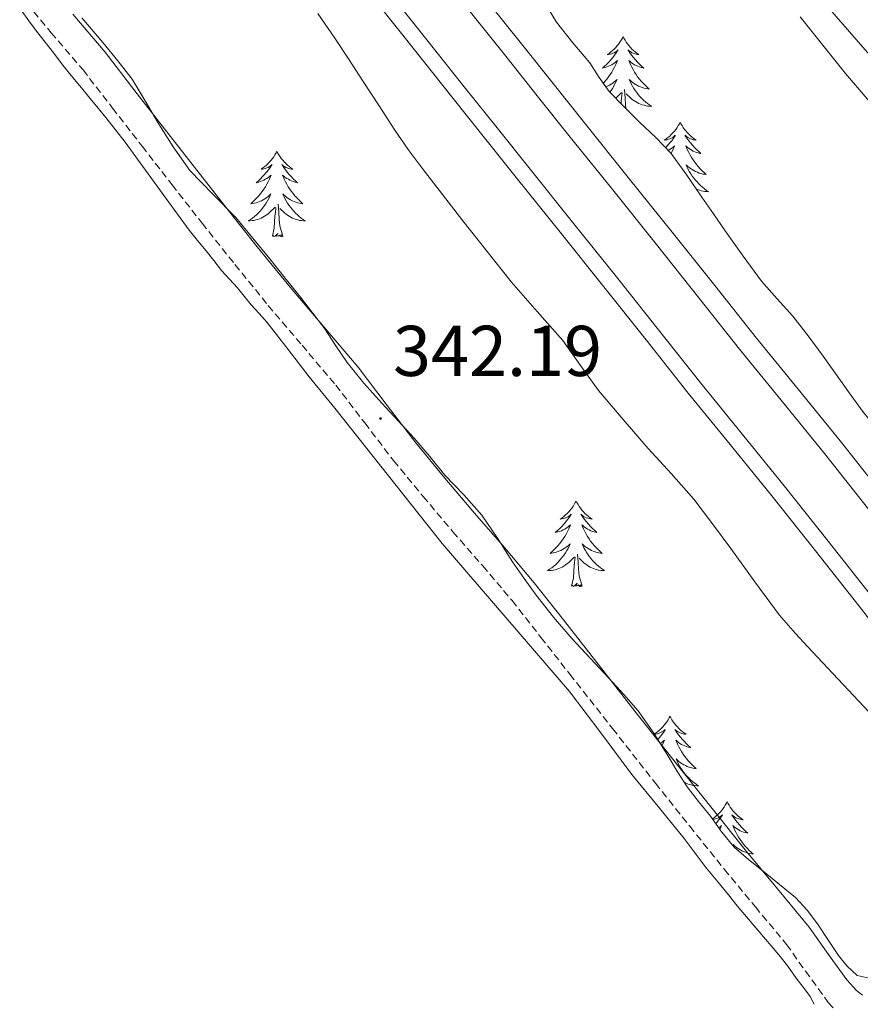
# Model space of a CAD drawing. Units: metres. Extents: x 607618 to 612119, y 4661777 to 4664816.
# Drawn here: x 609595 to 609712, y 4663275 to 4663412 of the extents above; entities that cross this region are included whole.
import ezdxf
from ezdxf.enums import TextEntityAlignment as Align

# ---------------------------------------------------------------- set-up
doc = ezdxf.new("R2010")
doc.units = ezdxf.units.M
doc.header["$MEASUREMENT"] = 0
doc.linetypes.add('TRAZOSX2', pattern=[1.5, 1, -0.5])
for name, color, linetype, lineweight in [('Carátula', 7, 'Continuous', 5), ('Level 21', 19, 'Continuous', 0), ('Level 35', 92, 'Continuous', 0), ('Level 36', 19, 'Continuous', 40), ('Level 41', 19, 'Continuous', 0), ('Level 54', 13, 'Continuous', 0), ('Level 7', 1, 'Continuous', 0)]:
    doc.layers.add(name, color=color, linetype=linetype, lineweight=lineweight)
doc.styles.add('Arial', font='ARIAL.TTF', dxfattribs={"height": 0.2})

# ---------------------------------------------------------------- blocks, each defined once
blk = doc.blocks.new('5PATER')
at = {"layer": 'Carátula', "linetype": 'Continuous', "lineweight": 5}
h = blk.add_hatch(color=250, dxfattribs=at)
edge = h.paths.add_edge_path()
edge.add_ellipse((0, 0), major_axis=(-1.33, -1.34), ratio=0.999422, start_angle=0, end_angle=360)

msp = doc.modelspace()

# ---------------------------------------------------------------- linework, layer by layer
at = {"layer": 'Level 21', "color": 19, "linetype": 'Continuous', "lineweight": 13}
for points in [[(609643.09, 4663420.34, 344.15), (609650.07, 4663411.53, 343.94), (609657.08, 4663402.73, 343.72), (609661.48, 4663397.21, 343.64), (609665.9, 4663391.68, 343.55), (609672.01, 4663384.07, 343.43), (609678.13, 4663376.45, 343.31), (609684.02, 4663369.04, 343.22), (609689.9, 4663361.63, 343.16), (609695.72, 4663354.47, 343.2), (609701.55, 4663347.32, 343.23), (609707.66, 4663339.61, 343.16), (609713.75, 4663331.89, 343.1)], [(609742.72, 4663292.07, 342.7), (609738.14, 4663297.68, 342.76), (609735.97, 4663300.35, 342.81), (609731.52, 4663305.82, 342.9), (609724.91, 4663313.99, 343.03), (609718.42, 4663322.24, 343.07), (609712, 4663330.52, 343.1), (609705.92, 4663338.23, 343.16), (609699.81, 4663345.92, 343.23), (609694, 4663353.07, 343.2), (609688.16, 4663360.24, 343.16), (609682.27, 4663367.66, 343.22), (609676.39, 4663375.06, 343.31), (609670.28, 4663382.67, 343.43), (609664.16, 4663390.29, 343.55), (609659.75, 4663395.82, 343.64), (609655.34, 4663401.34, 343.72), (609648.33, 4663410.14, 343.94), (609641.34, 4663418.97, 344.15)], [(609715.49, 4663345.81, 343.16), (609709.33, 4663353.57, 343.23), (609703.47, 4663360.78, 343.2), (609697.68, 4663367.89, 343.16), (609691.84, 4663375.25, 343.22), (609685.93, 4663382.69, 343.31), (609679.79, 4663390.32, 343.43), (609673.69, 4663397.93, 343.55), (609669.29, 4663403.43, 343.64), (609664.89, 4663408.95, 343.72), (609657.89, 4663417.74, 343.94)], [(609655.7, 4663415.99, 343.94), (609662.7, 4663407.21, 343.72), (609667.1, 4663401.69, 343.64), (609671.5, 4663396.17, 343.55), (609677.61, 4663388.57, 343.43), (609683.74, 4663380.94, 343.31), (609689.64, 4663373.51, 343.22), (609695.5, 4663366.13, 343.16), (609701.3, 4663359.01, 343.2), (609707.14, 4663351.82, 343.23), (609713.3, 4663344.07, 343.16)]]:
    msp.add_polyline3d(points, dxfattribs=at)
at = {"layer": 'Level 21', "color": 19, "linetype": 'Continuous', "lineweight": 0}
for points in [[(609703.54, 4663418.83, 344.19), (609712.5, 4663408.47, 344.1), (609719.62, 4663400.43, 344.02), (609726.66, 4663392.31, 343.97), (609733.84, 4663383.39, 344), (609740.99, 4663374.44, 344.13), (609750.29, 4663362.99, 344.44), (609759.57, 4663351.52, 344.77), (609767.54, 4663341.16, 344.86), (609775.45, 4663330.76, 344.72), (609784.12, 4663319.75, 344.15), (609792.86, 4663308.8, 343.58), (609801.2, 4663298.55, 343.33), (609809.52, 4663288.27, 343.15), (609819.09, 4663276.3, 343.03), (609828.65, 4663264.32, 342.9), (609835.42, 4663255.84, 342.72), (609842.17, 4663247.35, 342.51)], [(609711.6, 4663276.92, 340.2), (609710.29, 4663278.43, 340.21), (609707.72, 4663281.95, 340.22), (609705.02, 4663285.78, 340.22), (609700.58, 4663291.12, 340.22), (609696.27, 4663296.34, 340.28), (609691.47, 4663302.31, 340.42), (609686.7, 4663308.31, 340.58), (609680.72, 4663315.9, 340.77), (609674.75, 4663323.5, 340.97), (609670.73, 4663328.63, 341.14), (609666.66, 4663333.8, 341.31), (609662.51, 4663338.72, 341.41), (609658.34, 4663343.48, 341.5), (609654.21, 4663348.38, 341.57), (609650.15, 4663353.29, 341.64), (609646.17, 4663358.5, 341.63), (609642.09, 4663363.85, 341.64), (609637.31, 4663369.48, 341.85), (609632.63, 4663374.99, 342.08), (609628.02, 4663380.65, 342.17), (609623.46, 4663386.39, 342.26), (609619.28, 4663391.74, 342.32), (609615.1, 4663397.1, 342.38), (609610.98, 4663402.41, 342.66), (609606.81, 4663407.8, 342.91), (609602.33, 4663413.07, 342.89)], [(609711.6, 4663276.92, 340.2), (609712.45, 4663276.3, 339.9)]]:
    msp.add_polyline3d(points, dxfattribs=at)
at = {"layer": 'Level 21', "color": 19, "linetype": 'TRAZOSX2', "lineweight": 0}
msp.add_polyline3d([(609594.9, 4663415.73, 342.8), (609599.3, 4663410.5, 342.89), (609603.73, 4663405.3, 342.91), (609607.85, 4663399.98, 342.66), (609611.97, 4663394.67, 342.38), (609616.15, 4663389.3, 342.32), (609620.34, 4663383.93, 342.26), (609624.93, 4663378.17, 342.17), (609629.58, 4663372.45, 342.08), (609634.28, 4663366.91, 341.85), (609638.99, 4663361.36, 341.64), (609643.02, 4663356.09, 341.63), (609647.05, 4663350.82, 341.64), (609651.17, 4663345.84, 341.57), (609655.33, 4663340.89, 341.5), (609659.5, 4663336.13, 341.41), (609663.58, 4663331.3, 341.31), (609667.61, 4663326.17, 341.14), (609671.63, 4663321.05, 340.97), (609677.6, 4663313.45, 340.77), (609683.58, 4663305.85, 340.58), (609688.37, 4663299.83, 340.42), (609693.19, 4663293.83, 340.28), (609697.52, 4663288.59, 340.22), (609701.87, 4663283.36, 340.22), (609704.5, 4663279.63, 340.22), (609707.69, 4663275.26, 340.21), (609708.55, 4663274.27, 340.21)], dxfattribs=at)
at = {"layer": 'Level 35', "color": 92, "linetype": 'Continuous', "lineweight": 0, "ltscale": 0.5}
for points in [[(609716.61, 4663352.76, 346.33), (609712.61, 4663357.55, 346.41), (609710.89, 4663359.92, 346.48), (609708.94, 4663362.67, 346.55), (609706.97, 4663365.41, 346.62), (609704.88, 4663368.21, 346.68), (609702.72, 4663370.96, 346.7), (609700.54, 4663373.4, 346.69), (609698.38, 4663375.86, 346.69), (609695.81, 4663379.34, 346.75), (609693.31, 4663382.87, 346.82), (609691.69, 4663385.22, 346.86), (609690.06, 4663387.57, 346.91), (609687.97, 4663390.64, 346.98), (609685.79, 4663393.65, 347.06), (609683.64, 4663395.89, 347.06), (609681.36, 4663398, 347.06), (609679.22, 4663400.14, 347.11), (609677.14, 4663402.32, 347.17), (609675.74, 4663404.27, 347.2), (609674.43, 4663406.28, 347.23), (609672.05, 4663409.07, 347.22), (609669.79, 4663411.96, 347.22), (609668.09, 4663414.69, 347.28)], [(609689.6, 4663303.27, 345.36), (609688, 4663305.32, 345.36), (609686.63, 4663307.45, 345.42), (609685.33, 4663309.62, 345.49), (609683.33, 4663312.83, 345.5), (609681.17, 4663315.94, 345.5), (609679.18, 4663318.23, 345.49), (609677.12, 4663320.45, 345.49), (609674.51, 4663323.24, 345.49), (609671.92, 4663326.04, 345.49), (609669.36, 4663328.98, 345.49), (609666.94, 4663332.05, 345.49), (609665.28, 4663334.37, 345.49), (609663.66, 4663336.72, 345.49), (609661.55, 4663340, 345.51), (609659.37, 4663343.24, 345.54), (609656.84, 4663346.06, 345.55), (609654.22, 4663348.8, 345.57), (609652.09, 4663351.39, 345.58), (609649.93, 4663353.96, 345.58), (609647.67, 4663356.39, 345.58), (609645.39, 4663358.82, 345.58), (609642.92, 4663361.61, 345.58), (609640.57, 4663364.5, 345.58), (609639, 4663366.85, 345.58), (609637.44, 4663369.2, 345.58), (609635.76, 4663371.42, 345.58), (609634.05, 4663373.62, 345.58), (609631.92, 4663376.29, 345.58), (609629.79, 4663378.95, 345.58), (609627.44, 4663381.84, 345.58), (609625.06, 4663384.71, 345.58), (609621.82, 4663387.97, 345.58), (609618.64, 4663391.28, 345.58), (609616.31, 4663394.56, 345.58), (609614.16, 4663397.96, 345.58), (609612.42, 4663401.01, 345.58), (609610.58, 4663404, 345.58), (609608.57, 4663406.59, 345.58), (609606.48, 4663409.11, 345.58), (609603.55, 4663412.56, 345.58)], [(609636.5, 4663413.19, 345.63), (609638.85, 4663409.75, 345.63), (609640.85, 4663406.72, 345.63), (609642.83, 4663403.68, 345.63), (609645.02, 4663400.29, 345.63), (609647.22, 4663396.9, 345.63), (609649.07, 4663394.23, 345.63), (609651.02, 4663391.62, 345.63), (609653.86, 4663387.94, 345.63), (609656.72, 4663384.28, 345.63), (609660.1, 4663379.99, 345.63), (609663.5, 4663375.72, 345.63), (609667.07, 4663371.64, 345.63), (609670.66, 4663367.59, 345.63), (609673.12, 4663364.09, 345.63), (609675.61, 4663360.6, 345.63), (609679.06, 4663356.54, 345.63), (609682.56, 4663352.53, 345.63), (609685.79, 4663349.03, 345.63), (609688.93, 4663345.44, 345.63), (609691.53, 4663342.02, 345.63), (609694.08, 4663338.55, 345.63), (609697.42, 4663333.91, 345.63), (609700.83, 4663329.32, 345.63), (609703.09, 4663326.71, 345.62), (609705.45, 4663324.2, 345.63), (609709.76, 4663319.61, 345.73), (609714.06, 4663315.03, 345.86)], [(609703.74, 4663412.71, 348.93), (609706.92, 4663408.76, 348.93), (609710.1, 4663404.82, 348.93), (609713.1, 4663401.28, 348.92), (609716.11, 4663397.73, 348.91), (609719.79, 4663393.21, 348.93), (609723.33, 4663388.58, 348.94), (609726.54, 4663383.91, 348.93), (609729.73, 4663379.22, 348.93), (609736.85, 4663369.6, 348.93), (609740.11, 4663365.57, 348.93), (609743.41, 4663361.56, 348.93), (609746.18, 4663357.46, 348.93), (609749.02, 4663353.43, 348.93), (609752.93, 4663349.2, 348.94), (609756.86, 4663345, 348.94), (609760.22, 4663341.13, 348.92), (609763.55, 4663337.24, 348.9)], [(609713.79, 4663278.55, 345.36), (609711.71, 4663279.04, 345.36), (609710.29, 4663280.36, 345.36), (609709.12, 4663281.81, 345.36), (609707.64, 4663284.03, 345.36), (609706.16, 4663286.23, 345.36), (609704.74, 4663288.15, 345.36), (609703.12, 4663289.89, 345.36), (609700.87, 4663291.73, 345.36), (609698.61, 4663293.56, 345.36), (609696.54, 4663295.2, 345.36), (609694.54, 4663296.93, 345.36), (609692.82, 4663299.03, 345.36), (609691.25, 4663301.25, 345.36), (609689.6, 4663303.27, 345.36)]]:
    msp.add_polyline3d(points, dxfattribs=at)
at = {"layer": 'Level 36', "color": 92, "linetype": 'Continuous', "lineweight": 0}
for points in [[(609595.09, 4663413.62, 343.03), (609596.18, 4663412.17, 343.02), (609597.25, 4663410.71, 343.01), (609598.46, 4663409.17, 342.97), (609599.67, 4663407.62, 342.92), (609600.75, 4663406.22, 342.92), (609601.84, 4663404.82, 342.91), (609603.28, 4663403.07, 342.83), (609604.74, 4663401.33, 342.75), (609605.83, 4663399.99, 342.73), (609606.92, 4663398.65, 342.7), (609608.28, 4663396.95, 342.66), (609609.62, 4663395.24, 342.62), (609612.46, 4663391.34, 342.56), (609615.26, 4663387.42, 342.51), (609616.9, 4663385.18, 342.46), (609618.55, 4663382.96, 342.41), (609619.72, 4663381.52, 342.42), (609620.92, 4663380.1, 342.44), (609621.98, 4663378.71, 342.43), (609623.05, 4663377.32, 342.42), (609624.16, 4663376.13, 342.41), (609625.28, 4663374.94, 342.4), (609626.23, 4663373.75, 342.41), (609627.18, 4663372.56, 342.41), (609628.3, 4663371.33, 342.38), (609629.42, 4663370.08, 342.34), (609632.34, 4663366.3, 342.22), (609635.28, 4663362.52, 342.06), (609638.85, 4663358.15, 341.8), (609653.83, 4663339.25, 341.07), (609662.7, 4663328.93, 340.88), (609671.57, 4663318.61, 340.68), (609675.97, 4663312.87, 340.69), (609680.27, 4663307.04, 340.72), (609683.94, 4663302.6, 340.55), (609687.6, 4663298.15, 340.39), (609689.11, 4663296.1, 340.39), (609690.64, 4663294.06, 340.39), (609691.57, 4663292.93, 340.37), (609692.51, 4663291.8, 340.36), (609693.75, 4663290.28, 340.35), (609694.99, 4663288.75, 340.35), (609697.88, 4663285.33, 340.18), (609700.78, 4663281.91, 340.01), (609702.03, 4663280.32, 340), (609703.22, 4663278.67, 339.97), (609704.36, 4663277.16, 339.93), (609705.16, 4663276.08, 339.86), (609705.71, 4663275.01, 339.82)], [(609679.07, 4663409.95, 0.01), (609678.96, 4663409.73, 0.01), (609678.8, 4663409.46, 0.01), (609678.63, 4663409.19, 0.01), (609678.45, 4663408.94, 0.01), (609678.26, 4663408.69, 0.01), (609678.05, 4663408.45, 0.01), (609677.83, 4663408.22, 0.01), (609677.6, 4663408.01, 0.01), (609677.36, 4663407.81, 0.01), (609677.11, 4663407.61, 0.01), (609676.85, 4663407.44, 0.01), (609677.05, 4663407.46, 0.01), (609677.25, 4663407.5, 0.01), (609677.45, 4663407.55, 0.01), (609677.64, 4663407.62, 0.01), (609677.83, 4663407.71, 0.01), (609678.02, 4663407.81, 0.01), (609678.19, 4663407.92, 0.01), (609678.39, 4663408.11, 0.01), (609678.35, 4663408.04, 0.01), (609678.12, 4663407.7, 0.01), (609677.88, 4663407.36, 0.01), (609677.62, 4663407.04, 0.01), (609677.36, 4663406.72, 0.01), (609677.08, 4663406.41, 0.01), (609676.78, 4663406.12, 0.01), (609676.48, 4663405.84, 0.01), (609676.17, 4663405.57, 0.01), (609676.29, 4663405.59, 0.01), (609676.54, 4663405.65, 0.01), (609676.78, 4663405.72, 0.01), (609677.02, 4663405.81, 0.01), (609677.25, 4663405.91, 0.01), (609677.47, 4663406.03, 0.01), (609677.69, 4663406.16, 0.01), (609677.89, 4663406.31, 0.01), (609678.09, 4663406.46, 0.01), (609678.28, 4663406.63, 0.01), (609678.19, 4663406.41, 0.01), (609678.03, 4663406.05, 0.01), (609677.86, 4663405.7, 0.01), (609677.68, 4663405.35, 0.01), (609677.48, 4663405.01, 0.01), (609677.26, 4663404.68, 0.01), (609677.04, 4663404.36, 0.01), (609676.8, 4663404.04, 0.01), (609676.55, 4663403.74, 0.01), (609676.31, 4663403.47, 0.01)], [(609679.07, 4663409.95, 0.01), (609679.18, 4663409.73, 0.01), (609679.33, 4663409.46, 0.01), (609679.5, 4663409.19, 0.01), (609679.68, 4663408.94, 0.01), (609679.88, 4663408.69, 0.01), (609680.08, 4663408.45, 0.01), (609680.3, 4663408.22, 0.01), (609680.53, 4663408.01, 0.01), (609680.77, 4663407.81, 0.01), (609681.02, 4663407.61, 0.01), (609681.28, 4663407.44, 0.01), (609681.08, 4663407.46, 0.01), (609680.88, 4663407.5, 0.01), (609680.68, 4663407.55, 0.01), (609680.49, 4663407.62, 0.01), (609680.3, 4663407.71, 0.01), (609680.12, 4663407.81, 0.01), (609679.94, 4663407.92, 0.01), (609679.74, 4663408.11, 0.01), (609679.78, 4663408.04, 0.01), (609680.01, 4663407.7, 0.01), (609680.25, 4663407.36, 0.01), (609680.51, 4663407.04, 0.01), (609680.78, 4663406.72, 0.01), (609681.06, 4663406.41, 0.01), (609681.35, 4663406.12, 0.01), (609681.65, 4663405.84, 0.01), (609681.96, 4663405.57, 0.01), (609681.84, 4663405.59, 0.01), (609681.59, 4663405.65, 0.01), (609681.35, 4663405.72, 0.01), (609681.12, 4663405.81, 0.01), (609680.88, 4663405.91, 0.01), (609680.66, 4663406.03, 0.01), (609680.45, 4663406.16, 0.01), (609680.24, 4663406.31, 0.01), (609680.04, 4663406.46, 0.01), (609679.86, 4663406.63, 0.01), (609679.94, 4663406.41, 0.01), (609680.1, 4663406.05, 0.01), (609680.27, 4663405.7, 0.01), (609680.46, 4663405.35, 0.01), (609680.66, 4663405.01, 0.01), (609680.87, 4663404.68, 0.01), (609681.09, 4663404.36, 0.01), (609681.33, 4663404.04, 0.01), (609681.58, 4663403.74, 0.01), (609681.85, 4663403.45, 0.01), (609682.12, 4663403.17, 0.01), (609682.41, 4663402.9, 0.01), (609682.71, 4663402.64, 0.01), (609682.51, 4663402.67, 0.01), (609682.24, 4663402.71, 0.01), (609681.98, 4663402.77, 0.01), (609681.72, 4663402.85, 0.01), (609681.47, 4663402.95, 0.01), (609681.22, 4663403.06, 0.01), (609680.98, 4663403.18, 0.01), (609680.74, 4663403.32, 0.01), (609680.52, 4663403.47, 0.01), (609680.3, 4663403.63, 0.01), (609680.1, 4663403.81, 0.01), (609679.9, 4663403.99, 0.01), (609680.04, 4663403.67, 0.01)], [(609676.68, 4663402.95, 0.01), (609676.91, 4663403.06, 0.01), (609677.15, 4663403.18, 0.01), (609677.39, 4663403.32, 0.01), (609677.61, 4663403.47, 0.01), (609677.83, 4663403.63, 0.01), (609678.04, 4663403.81, 0.01), (609678.23, 4663403.99, 0.01), (609678.09, 4663403.67, 0.01), (609677.93, 4663403.35, 0.01), (609677.76, 4663403.03, 0.01), (609677.58, 4663402.73, 0.01), (609677.38, 4663402.43, 0.01), (609677.23, 4663402.22, 0.01)], [(609680.04, 4663403.67, 0.01), (609680.2, 4663403.35, 0.01), (609680.37, 4663403.03, 0.01), (609680.55, 4663402.73, 0.01), (609680.75, 4663402.43, 0.01), (609680.96, 4663402.14, 0.01), (609681.18, 4663401.87, 0.01), (609681.42, 4663401.6, 0.01), (609681.66, 4663401.34, 0.01), (609681.92, 4663401.09, 0.01), (609682.19, 4663400.86, 0.01), (609682.47, 4663400.64, 0.01), (609682.76, 4663400.43, 0.01), (609683.05, 4663400.24, 0.01), (609682.78, 4663400.25, 0.01), (609682.52, 4663400.27, 0.01), (609682.26, 4663400.31, 0.01), (609682, 4663400.37, 0.01), (609681.74, 4663400.44, 0.01), (609681.49, 4663400.53, 0.01), (609681.25, 4663400.63, 0.01), (609681.01, 4663400.75, 0.01), (609680.78, 4663400.88, 0.01), (609680.56, 4663401.02, 0.01), (609680.34, 4663401.18, 0.01), (609680.14, 4663401.35, 0.01), (609679.48, 4663401.97, 0.01)], [(609678.03, 4663401.39, 0.01), (609678.84, 4663402.15, 0.01)], [(609678.78, 4663400.6, 0.01), (609678.8, 4663400.96, 0.01), (609678.85, 4663401.39, 0.01), (609678.92, 4663402.12, 0.01)], [(609679.45, 4663399.91, 0.01), (609679.4, 4663400.45, 0.01), (609679.35, 4663401.39, 0.01), (609679.25, 4663402.56, 0.01)], [(609687.03, 4663398.03, 0.01), (609686.92, 4663397.81, 0.01), (609686.76, 4663397.54, 0.01), (609686.59, 4663397.27, 0.01), (609686.41, 4663397.02, 0.01), (609686.22, 4663396.77, 0.01), (609686.01, 4663396.53, 0.01), (609685.79, 4663396.31, 0.01), (609685.56, 4663396.09, 0.01), (609685.32, 4663395.89, 0.01), (609685.07, 4663395.69, 0.01), (609684.81, 4663395.52, 0.01), (609685.01, 4663395.54, 0.01), (609685.21, 4663395.58, 0.01), (609685.41, 4663395.63, 0.01), (609685.6, 4663395.7, 0.01), (609685.79, 4663395.79, 0.01), (609685.98, 4663395.89, 0.01), (609686.15, 4663396, 0.01), (609686.35, 4663396.19, 0.01), (609686.31, 4663396.12, 0.01), (609686.08, 4663395.78, 0.01), (609685.84, 4663395.44, 0.01), (609685.58, 4663395.12, 0.01), (609685.32, 4663394.8, 0.01), (609685.04, 4663394.5, 0.01), (609685.01, 4663394.47, 0.01)], [(609687.03, 4663398.03, 0.01), (609687.14, 4663397.81, 0.01), (609687.29, 4663397.54, 0.01), (609687.46, 4663397.27, 0.01), (609687.64, 4663397.02, 0.01), (609687.84, 4663396.77, 0.01), (609688.04, 4663396.53, 0.01), (609688.26, 4663396.31, 0.01), (609688.49, 4663396.09, 0.01), (609688.73, 4663395.89, 0.01), (609688.98, 4663395.69, 0.01), (609689.24, 4663395.52, 0.01), (609689.04, 4663395.54, 0.01), (609688.84, 4663395.58, 0.01), (609688.64, 4663395.63, 0.01), (609688.45, 4663395.7, 0.01), (609688.26, 4663395.79, 0.01), (609688.08, 4663395.89, 0.01), (609687.9, 4663396, 0.01), (609687.7, 4663396.19, 0.01), (609687.74, 4663396.12, 0.01), (609687.97, 4663395.78, 0.01), (609688.21, 4663395.44, 0.01), (609688.47, 4663395.12, 0.01), (609688.74, 4663394.8, 0.01), (609689.02, 4663394.5, 0.01), (609689.31, 4663394.2, 0.01), (609689.61, 4663393.92, 0.01), (609689.92, 4663393.65, 0.01), (609689.8, 4663393.67, 0.01), (609689.55, 4663393.73, 0.01), (609689.31, 4663393.8, 0.01), (609689.08, 4663393.89, 0.01), (609688.84, 4663393.99, 0.01), (609688.62, 4663394.11, 0.01), (609688.41, 4663394.24, 0.01), (609688.2, 4663394.39, 0.01), (609688, 4663394.54, 0.01), (609687.82, 4663394.71, 0.01), (609687.9, 4663394.49, 0.01), (609688.06, 4663394.13, 0.01), (609688.23, 4663393.78, 0.01), (609688.42, 4663393.43, 0.01), (609688.62, 4663393.09, 0.01), (609688.83, 4663392.76, 0.01), (609689.05, 4663392.44, 0.01), (609689.29, 4663392.13, 0.01), (609689.54, 4663391.82, 0.01), (609689.81, 4663391.53, 0.01), (609690.08, 4663391.25, 0.01), (609690.37, 4663390.98, 0.01), (609690.67, 4663390.72, 0.01), (609690.47, 4663390.75, 0.01), (609690.2, 4663390.79, 0.01), (609689.94, 4663390.86, 0.01), (609689.68, 4663390.93, 0.01), (609689.43, 4663391.03, 0.01), (609689.18, 4663391.14, 0.01), (609688.94, 4663391.26, 0.01), (609688.7, 4663391.4, 0.01), (609688.48, 4663391.55, 0.01), (609688.26, 4663391.71, 0.01), (609688.06, 4663391.89, 0.01), (609687.86, 4663392.08, 0.01), (609688, 4663391.75, 0.01)], [(609685.38, 4663394.08, 0.01), (609685.43, 4663394.11, 0.01), (609685.65, 4663394.24, 0.01), (609685.85, 4663394.39, 0.01), (609686.05, 4663394.54, 0.01), (609686.24, 4663394.71, 0.01), (609686.15, 4663394.49, 0.01), (609685.99, 4663394.13, 0.01), (609685.82, 4663393.78, 0.01), (609685.77, 4663393.68, 0.01)], [(609630.77, 4663393.97, 0.01), (609630.66, 4663393.75, 0.01), (609630.51, 4663393.47, 0.01), (609630.34, 4663393.21, 0.01), (609630.16, 4663392.95, 0.01), (609629.96, 4663392.7, 0.01), (609629.76, 4663392.47, 0.01), (609629.54, 4663392.24, 0.01), (609629.31, 4663392.02, 0.01), (609629.07, 4663391.82, 0.01), (609628.82, 4663391.63, 0.01), (609628.56, 4663391.45, 0.01), (609628.76, 4663391.47, 0.01), (609628.96, 4663391.51, 0.01), (609629.16, 4663391.57, 0.01), (609629.35, 4663391.64, 0.01), (609629.54, 4663391.72, 0.01), (609629.72, 4663391.82, 0.01), (609629.9, 4663391.93, 0.01), (609630.1, 4663392.12, 0.01), (609630.06, 4663392.06, 0.01), (609629.83, 4663391.71, 0.01), (609629.59, 4663391.38, 0.01), (609629.33, 4663391.05, 0.01), (609629.06, 4663390.73, 0.01), (609628.78, 4663390.43, 0.01), (609628.49, 4663390.14, 0.01), (609628.19, 4663389.85, 0.01), (609627.88, 4663389.58, 0.01), (609628, 4663389.61, 0.01), (609628.24, 4663389.66, 0.01), (609628.49, 4663389.74, 0.01), (609628.72, 4663389.82, 0.01), (609628.95, 4663389.93, 0.01), (609629.18, 4663390.05, 0.01), (609629.39, 4663390.18, 0.01), (609629.6, 4663390.32, 0.01), (609629.8, 4663390.48, 0.01), (609629.98, 4663390.65, 0.01), (609629.9, 4663390.43, 0.01), (609629.74, 4663390.07, 0.01), (609629.57, 4663389.71, 0.01), (609629.38, 4663389.36, 0.01), (609629.18, 4663389.02, 0.01), (609628.97, 4663388.69, 0.01), (609628.74, 4663388.37, 0.01), (609628.51, 4663388.06, 0.01), (609628.26, 4663387.76, 0.01), (609627.99, 4663387.46, 0.01), (609627.72, 4663387.18, 0.01), (609627.43, 4663386.91, 0.01), (609627.13, 4663386.65, 0.01), (609627.33, 4663386.68, 0.01), (609627.6, 4663386.73, 0.01), (609627.86, 4663386.79, 0.01), (609628.12, 4663386.87, 0.01), (609628.37, 4663386.96, 0.01), (609628.62, 4663387.07, 0.01), (609628.86, 4663387.19, 0.01), (609629.1, 4663387.33, 0.01), (609629.32, 4663387.48, 0.01), (609629.54, 4663387.65, 0.01), (609629.74, 4663387.82, 0.01), (609629.94, 4663388.01, 0.01), (609629.8, 4663387.68, 0.01)], [(609630.77, 4663393.97, 0.01), (609630.88, 4663393.75, 0.01), (609631.04, 4663393.47, 0.01), (609631.21, 4663393.21, 0.01), (609631.39, 4663392.95, 0.01), (609631.58, 4663392.7, 0.01), (609631.79, 4663392.47, 0.01), (609632.01, 4663392.24, 0.01), (609632.24, 4663392.02, 0.01), (609632.48, 4663391.82, 0.01), (609632.73, 4663391.63, 0.01), (609632.99, 4663391.45, 0.01), (609632.79, 4663391.47, 0.01), (609632.59, 4663391.51, 0.01), (609632.39, 4663391.57, 0.01), (609632.19, 4663391.64, 0.01), (609632, 4663391.72, 0.01), (609631.82, 4663391.82, 0.01), (609631.65, 4663391.93, 0.01), (609631.44, 4663392.12, 0.01), (609631.49, 4663392.06, 0.01), (609631.72, 4663391.71, 0.01), (609631.96, 4663391.38, 0.01), (609632.22, 4663391.05, 0.01), (609632.48, 4663390.73, 0.01), (609632.76, 4663390.43, 0.01), (609633.06, 4663390.14, 0.01), (609633.36, 4663389.85, 0.01), (609633.67, 4663389.58, 0.01), (609633.55, 4663389.61, 0.01), (609633.3, 4663389.66, 0.01), (609633.06, 4663389.74, 0.01), (609632.82, 4663389.82, 0.01), (609632.59, 4663389.93, 0.01), (609632.37, 4663390.05, 0.01), (609632.15, 4663390.18, 0.01), (609631.95, 4663390.32, 0.01), (609631.75, 4663390.48, 0.01), (609631.56, 4663390.65, 0.01), (609631.65, 4663390.43, 0.01), (609631.81, 4663390.07, 0.01), (609631.98, 4663389.71, 0.01), (609632.16, 4663389.36, 0.01), (609632.36, 4663389.02, 0.01), (609632.57, 4663388.69, 0.01), (609632.8, 4663388.37, 0.01), (609633.04, 4663388.06, 0.01), (609633.29, 4663387.76, 0.01), (609633.56, 4663387.46, 0.01), (609633.83, 4663387.18, 0.01), (609634.12, 4663386.91, 0.01), (609634.41, 4663386.65, 0.01), (609634.22, 4663386.68, 0.01), (609633.95, 4663386.73, 0.01), (609633.69, 4663386.79, 0.01), (609633.43, 4663386.87, 0.01), (609633.17, 4663386.96, 0.01), (609632.93, 4663387.07, 0.01), (609632.68, 4663387.19, 0.01), (609632.45, 4663387.33, 0.01), (609632.23, 4663387.48, 0.01), (609632.01, 4663387.65, 0.01), (609631.8, 4663387.82, 0.01), (609631.61, 4663388.01, 0.01), (609631.75, 4663387.68, 0.01)], [(609688, 4663391.75, 0.01), (609688.16, 4663391.43, 0.01), (609688.33, 4663391.11, 0.01), (609688.51, 4663390.81, 0.01), (609688.71, 4663390.51, 0.01), (609688.92, 4663390.22, 0.01), (609689.14, 4663389.95, 0.01), (609689.38, 4663389.68, 0.01), (609689.62, 4663389.42, 0.01), (609689.88, 4663389.17, 0.01), (609690.15, 4663388.94, 0.01), (609690.43, 4663388.72, 0.01), (609690.72, 4663388.51, 0.01), (609691.01, 4663388.32, 0.01), (609690.74, 4663388.33, 0.01), (609690.48, 4663388.35, 0.01), (609690.22, 4663388.39, 0.01), (609689.96, 4663388.45, 0.01), (609689.7, 4663388.52, 0.01), (609689.45, 4663388.61, 0.01), (609689.32, 4663388.67, 0.01)], [(609629.8, 4663387.68, 0.01), (609629.64, 4663387.36, 0.01), (609629.47, 4663387.05, 0.01), (609629.29, 4663386.74, 0.01), (609629.09, 4663386.45, 0.01), (609628.88, 4663386.16, 0.01), (609628.66, 4663385.88, 0.01), (609628.42, 4663385.61, 0.01), (609628.18, 4663385.35, 0.01), (609627.92, 4663385.11, 0.01), (609627.65, 4663384.87, 0.01), (609627.37, 4663384.65, 0.01), (609627.08, 4663384.44, 0.01), (609626.79, 4663384.25, 0.01), (609627.06, 4663384.26, 0.01), (609627.32, 4663384.29, 0.01), (609627.58, 4663384.33, 0.01), (609627.84, 4663384.39, 0.01), (609628.1, 4663384.46, 0.01), (609628.35, 4663384.54, 0.01), (609628.59, 4663384.65, 0.01), (609628.83, 4663384.76, 0.01), (609629.06, 4663384.89, 0.01), (609629.28, 4663385.04, 0.01), (609629.49, 4663385.2, 0.01), (609629.7, 4663385.37, 0.01), (609630.54, 4663386.17, 0.01)], [(609631.75, 4663387.68, 0.01), (609631.9, 4663387.36, 0.01), (609632.07, 4663387.05, 0.01), (609632.26, 4663386.74, 0.01), (609632.45, 4663386.45, 0.01), (609632.66, 4663386.16, 0.01), (609632.89, 4663385.88, 0.01), (609633.12, 4663385.61, 0.01), (609633.37, 4663385.35, 0.01), (609633.63, 4663385.11, 0.01), (609633.9, 4663384.87, 0.01), (609634.17, 4663384.65, 0.01), (609634.46, 4663384.44, 0.01), (609634.75, 4663384.25, 0.01), (609634.49, 4663384.26, 0.01), (609634.22, 4663384.29, 0.01), (609633.96, 4663384.33, 0.01), (609633.7, 4663384.39, 0.01), (609633.45, 4663384.46, 0.01), (609633.2, 4663384.54, 0.01), (609632.96, 4663384.65, 0.01), (609632.72, 4663384.76, 0.01), (609632.49, 4663384.89, 0.01), (609632.26, 4663385.04, 0.01), (609632.05, 4663385.2, 0.01), (609631.85, 4663385.37, 0.01), (609631.19, 4663385.99, 0.01)], [(609631.62, 4663382.12, 0.01), (609631.2, 4663383.56, 0.01), (609631.1, 4663384.46, 0.01), (609631.06, 4663385.41, 0.01), (609630.96, 4663386.57, 0.01)], [(609630.15, 4663382.12, 0.01), (609630.4, 4663383.23, 0.01), (609630.51, 4663384.98, 0.01), (609630.56, 4663385.41, 0.01), (609630.62, 4663386.13, 0.01)], [(609631.62, 4663382.12, 0.01), (609631.45, 4663382.05, 0.01), (609631.43, 4663382.29, 0.01), (609631.24, 4663382.07, 0.01), (609631.12, 4663382.27, 0.01), (609631, 4663382.16, 0.01), (609630.73, 4663382.11, 0.01), (609630.92, 4663382.5, 0.01), (609630.54, 4663382.12, 0.01), (609630.35, 4663382.07, 0.01), (609630.31, 4663382.23, 0.01), (609630.15, 4663382.12, 0.01)], [(609672.51, 4663345.19, 0.01), (609672.4, 4663344.98, 0.01), (609672.24, 4663344.7, 0.01), (609672.08, 4663344.43, 0.01), (609671.9, 4663344.18, 0.01), (609671.7, 4663343.93, 0.01), (609671.49, 4663343.69, 0.01), (609671.28, 4663343.47, 0.01), (609671.04, 4663343.25, 0.01), (609670.8, 4663343.05, 0.01), (609670.55, 4663342.86, 0.01), (609670.29, 4663342.68, 0.01), (609670.49, 4663342.7, 0.01), (609670.7, 4663342.74, 0.01), (609670.9, 4663342.79, 0.01), (609671.09, 4663342.86, 0.01), (609671.28, 4663342.95, 0.01), (609671.46, 4663343.05, 0.01), (609671.63, 4663343.16, 0.01), (609671.84, 4663343.35, 0.01), (609671.8, 4663343.29, 0.01), (609671.57, 4663342.94, 0.01), (609671.32, 4663342.6, 0.01), (609671.07, 4663342.28, 0.01), (609670.8, 4663341.96, 0.01), (609670.52, 4663341.66, 0.01), (609670.23, 4663341.36, 0.01), (609669.93, 4663341.08, 0.01), (609669.61, 4663340.81, 0.01), (609669.74, 4663340.83, 0.01), (609669.98, 4663340.89, 0.01), (609670.22, 4663340.96, 0.01), (609670.46, 4663341.05, 0.01), (609670.69, 4663341.15, 0.01), (609670.92, 4663341.27, 0.01), (609671.13, 4663341.4, 0.01), (609671.34, 4663341.55, 0.01), (609671.54, 4663341.71, 0.01), (609671.72, 4663341.87, 0.01), (609671.63, 4663341.65, 0.01), (609671.48, 4663341.29, 0.01), (609671.31, 4663340.94, 0.01), (609671.12, 4663340.59, 0.01), (609670.92, 4663340.25, 0.01), (609670.71, 4663339.92, 0.01), (609670.48, 4663339.6, 0.01), (609670.24, 4663339.29, 0.01), (609669.99, 4663338.98, 0.01), (609669.73, 4663338.69, 0.01), (609669.45, 4663338.41, 0.01), (609669.17, 4663338.14, 0.01), (609668.87, 4663337.88, 0.01), (609669.07, 4663337.91, 0.01), (609669.33, 4663337.95, 0.01), (609669.6, 4663338.02, 0.01), (609669.86, 4663338.1, 0.01), (609670.11, 4663338.19, 0.01), (609670.36, 4663338.3, 0.01), (609670.6, 4663338.42, 0.01), (609670.83, 4663338.56, 0.01), (609671.06, 4663338.71, 0.01), (609671.27, 4663338.87, 0.01), (609671.48, 4663339.05, 0.01), (609671.68, 4663339.24, 0.01), (609671.53, 4663338.91, 0.01)], [(609672.51, 4663345.19, 0.01), (609672.62, 4663344.98, 0.01), (609672.78, 4663344.7, 0.01), (609672.94, 4663344.43, 0.01), (609673.13, 4663344.18, 0.01), (609673.32, 4663343.93, 0.01), (609673.53, 4663343.69, 0.01), (609673.75, 4663343.47, 0.01), (609673.98, 4663343.25, 0.01), (609674.22, 4663343.05, 0.01), (609674.47, 4663342.86, 0.01), (609674.73, 4663342.68, 0.01), (609674.53, 4663342.7, 0.01), (609674.33, 4663342.74, 0.01), (609674.13, 4663342.79, 0.01), (609673.93, 4663342.86, 0.01), (609673.74, 4663342.95, 0.01), (609673.56, 4663343.05, 0.01), (609673.39, 4663343.16, 0.01), (609673.18, 4663343.35, 0.01), (609673.22, 4663343.29, 0.01), (609673.45, 4663342.94, 0.01), (609673.7, 4663342.6, 0.01), (609673.95, 4663342.28, 0.01), (609674.22, 4663341.96, 0.01), (609674.5, 4663341.66, 0.01), (609674.79, 4663341.36, 0.01), (609675.1, 4663341.08, 0.01), (609675.41, 4663340.81, 0.01), (609675.28, 4663340.83, 0.01), (609675.04, 4663340.89, 0.01), (609674.8, 4663340.96, 0.01), (609674.56, 4663341.05, 0.01), (609674.33, 4663341.15, 0.01), (609674.11, 4663341.27, 0.01), (609673.89, 4663341.4, 0.01), (609673.68, 4663341.55, 0.01), (609673.49, 4663341.71, 0.01), (609673.3, 4663341.87, 0.01), (609673.39, 4663341.65, 0.01), (609673.54, 4663341.29, 0.01), (609673.72, 4663340.94, 0.01), (609673.9, 4663340.59, 0.01), (609674.1, 4663340.25, 0.01), (609674.31, 4663339.92, 0.01), (609674.54, 4663339.6, 0.01), (609674.78, 4663339.29, 0.01), (609675.03, 4663338.98, 0.01), (609675.29, 4663338.69, 0.01), (609675.57, 4663338.41, 0.01), (609675.86, 4663338.14, 0.01), (609676.15, 4663337.88, 0.01), (609675.96, 4663337.91, 0.01), (609675.69, 4663337.95, 0.01), (609675.43, 4663338.02, 0.01), (609675.17, 4663338.1, 0.01), (609674.91, 4663338.19, 0.01), (609674.66, 4663338.3, 0.01), (609674.42, 4663338.42, 0.01), (609674.19, 4663338.56, 0.01), (609673.96, 4663338.71, 0.01), (609673.75, 4663338.87, 0.01), (609673.54, 4663339.05, 0.01), (609673.35, 4663339.24, 0.01), (609673.49, 4663338.91, 0.01)], [(609671.53, 4663338.91, 0.01), (609671.38, 4663338.59, 0.01), (609671.21, 4663338.27, 0.01), (609671.03, 4663337.97, 0.01), (609670.83, 4663337.67, 0.01), (609670.62, 4663337.39, 0.01), (609670.4, 4663337.11, 0.01), (609670.16, 4663336.84, 0.01), (609669.92, 4663336.58, 0.01), (609669.66, 4663336.34, 0.01), (609669.39, 4663336.1, 0.01), (609669.11, 4663335.88, 0.01), (609668.82, 4663335.67, 0.01), (609668.53, 4663335.48, 0.01), (609668.8, 4663335.49, 0.01), (609669.06, 4663335.51, 0.01), (609669.32, 4663335.55, 0.01), (609669.58, 4663335.61, 0.01), (609669.84, 4663335.68, 0.01), (609670.08, 4663335.77, 0.01), (609670.33, 4663335.87, 0.01), (609670.57, 4663335.99, 0.01), (609670.8, 4663336.12, 0.01), (609671.02, 4663336.27, 0.01), (609671.23, 4663336.42, 0.01), (609671.44, 4663336.59, 0.01), (609672.28, 4663337.39, 0.01)], [(609673.49, 4663338.91, 0.01), (609673.64, 4663338.59, 0.01), (609673.81, 4663338.27, 0.01), (609674, 4663337.97, 0.01), (609674.19, 4663337.67, 0.01), (609674.4, 4663337.39, 0.01), (609674.62, 4663337.11, 0.01), (609674.86, 4663336.84, 0.01), (609675.11, 4663336.58, 0.01), (609675.36, 4663336.34, 0.01), (609675.63, 4663336.1, 0.01), (609675.91, 4663335.88, 0.01), (609676.2, 4663335.67, 0.01), (609676.49, 4663335.48, 0.01), (609676.23, 4663335.49, 0.01), (609675.96, 4663335.51, 0.01), (609675.7, 4663335.55, 0.01), (609675.44, 4663335.61, 0.01), (609675.19, 4663335.68, 0.01), (609674.94, 4663335.77, 0.01), (609674.69, 4663335.87, 0.01), (609674.46, 4663335.99, 0.01), (609674.22, 4663336.12, 0.01), (609674, 4663336.27, 0.01), (609673.79, 4663336.42, 0.01), (609673.59, 4663336.59, 0.01), (609672.93, 4663337.21, 0.01)], [(609671.89, 4663333.34, 0.01), (609672.14, 4663334.46, 0.01), (609672.25, 4663336.2, 0.01), (609672.3, 4663336.64, 0.01), (609672.36, 4663337.36, 0.01)], [(609673.36, 4663333.34, 0.01), (609672.93, 4663334.78, 0.01), (609672.84, 4663335.69, 0.01), (609672.8, 4663336.64, 0.01), (609672.69, 4663337.8, 0.01)], [(609673.36, 4663333.34, 0.01), (609673.19, 4663333.28, 0.01), (609673.17, 4663333.51, 0.01), (609672.98, 4663333.29, 0.01), (609672.86, 4663333.5, 0.01), (609672.74, 4663333.39, 0.01), (609672.47, 4663333.33, 0.01), (609672.66, 4663333.73, 0.01), (609672.28, 4663333.35, 0.01), (609672.09, 4663333.29, 0.01), (609672.05, 4663333.45, 0.01), (609671.89, 4663333.34, 0.01)], [(609685.62, 4663315.18, 0.01), (609685.51, 4663314.97, 0.01), (609685.35, 4663314.69, 0.01), (609685.18, 4663314.42, 0.01), (609685, 4663314.17, 0.01), (609684.81, 4663313.92, 0.01), (609684.6, 4663313.68, 0.01), (609684.38, 4663313.45, 0.01), (609684.15, 4663313.24, 0.01), (609683.91, 4663313.04, 0.01), (609683.66, 4663312.85, 0.01), (609683.42, 4663312.68, 0.01)], [(609685.62, 4663315.18, 0.01), (609685.73, 4663314.97, 0.01), (609685.88, 4663314.69, 0.01), (609686.05, 4663314.42, 0.01), (609686.24, 4663314.17, 0.01), (609686.43, 4663313.92, 0.01), (609686.64, 4663313.68, 0.01), (609686.86, 4663313.45, 0.01), (609687.08, 4663313.24, 0.01), (609687.32, 4663313.04, 0.01), (609687.58, 4663312.85, 0.01), (609687.84, 4663312.67, 0.01), (609687.64, 4663312.69, 0.01), (609687.43, 4663312.73, 0.01), (609687.24, 4663312.78, 0.01), (609687.04, 4663312.85, 0.01), (609686.85, 4663312.94, 0.01), (609686.67, 4663313.04, 0.01), (609686.5, 4663313.15, 0.01), (609686.29, 4663313.34, 0.01), (609686.33, 4663313.27, 0.01), (609686.56, 4663312.93, 0.01), (609686.8, 4663312.59, 0.01), (609687.06, 4663312.27, 0.01), (609687.33, 4663311.95, 0.01), (609687.61, 4663311.65, 0.01), (609687.9, 4663311.35, 0.01), (609688.2, 4663311.07, 0.01), (609688.52, 4663310.8, 0.01), (609688.39, 4663310.82, 0.01), (609688.15, 4663310.88, 0.01), (609687.9, 4663310.95, 0.01), (609687.67, 4663311.04, 0.01), (609687.44, 4663311.14, 0.01), (609687.22, 4663311.26, 0.01), (609687, 4663311.39, 0.01), (609686.79, 4663311.54, 0.01), (609686.6, 4663311.69, 0.01), (609686.41, 4663311.86, 0.01), (609686.5, 4663311.64, 0.01), (609686.65, 4663311.28, 0.01), (609686.82, 4663310.93, 0.01), (609687.01, 4663310.58, 0.01), (609687.21, 4663310.24, 0.01), (609687.42, 4663309.91, 0.01), (609687.65, 4663309.59, 0.01), (609687.89, 4663309.27, 0.01), (609688.14, 4663308.97, 0.01), (609688.4, 4663308.68, 0.01), (609688.68, 4663308.4, 0.01), (609688.96, 4663308.13, 0.01), (609689.26, 4663307.87, 0.01), (609689.06, 4663307.9, 0.01), (609688.8, 4663307.94, 0.01), (609688.53, 4663308.01, 0.01), (609688.28, 4663308.09, 0.01), (609688.02, 4663308.18, 0.01), (609687.77, 4663308.29, 0.01), (609687.53, 4663308.41, 0.01), (609687.3, 4663308.55, 0.01), (609687.07, 4663308.7, 0.01), (609686.86, 4663308.86, 0.01), (609686.65, 4663309.04, 0.01), (609686.46, 4663309.23, 0.01), (609686.6, 4663308.9, 0.01)], [(609683.43, 4663312.67, 0.01), (609683.6, 4663312.69, 0.01), (609683.8, 4663312.73, 0.01), (609684, 4663312.78, 0.01), (609684.2, 4663312.85, 0.01), (609684.39, 4663312.94, 0.01), (609684.57, 4663313.04, 0.01), (609684.74, 4663313.15, 0.01), (609684.95, 4663313.34, 0.01), (609684.91, 4663313.27, 0.01), (609684.68, 4663312.93, 0.01), (609684.43, 4663312.59, 0.01), (609684.18, 4663312.27, 0.01), (609683.91, 4663311.95, 0.01), (609683.89, 4663311.93, 0.01)], [(609684.23, 4663311.39, 0.01), (609684.24, 4663311.39, 0.01), (609684.45, 4663311.54, 0.01), (609684.64, 4663311.69, 0.01), (609684.83, 4663311.86, 0.01), (609684.74, 4663311.64, 0.01), (609684.59, 4663311.28, 0.01), (609684.46, 4663311.02, 0.01)], [(609686.6, 4663308.9, 0.01), (609686.75, 4663308.58, 0.01), (609686.92, 4663308.26, 0.01), (609687.1, 4663307.96, 0.01), (609687.3, 4663307.66, 0.01), (609687.51, 4663307.37, 0.01), (609687.73, 4663307.1, 0.01), (609687.97, 4663306.83, 0.01), (609688.21, 4663306.57, 0.01), (609688.47, 4663306.33, 0.01), (609688.74, 4663306.09, 0.01), (609689.02, 4663305.87, 0.01), (609689.31, 4663305.66, 0.01), (609689.6, 4663305.47, 0.01), (609689.33, 4663305.48, 0.01), (609689.07, 4663305.5, 0.01), (609688.81, 4663305.54, 0.01), (609688.55, 4663305.6, 0.01), (609688.3, 4663305.67, 0.01), (609688.04, 4663305.76, 0.01), (609687.8, 4663305.86, 0.01), (609687.58, 4663305.97, 0.01)], [(609693.58, 4663303.27, 0.01), (609693.47, 4663303.05, 0.01), (609693.31, 4663302.77, 0.01), (609693.14, 4663302.51, 0.01), (609692.96, 4663302.25, 0.01), (609692.77, 4663302, 0.01), (609692.56, 4663301.76, 0.01), (609692.34, 4663301.54, 0.01), (609692.11, 4663301.32, 0.01), (609691.87, 4663301.12, 0.01), (609691.62, 4663300.93, 0.01), (609691.52, 4663300.86, 0.01)], [(609693.58, 4663303.27, 0.01), (609693.69, 4663303.05, 0.01), (609693.84, 4663302.77, 0.01), (609694.01, 4663302.51, 0.01), (609694.2, 4663302.25, 0.01), (609694.39, 4663302, 0.01), (609694.6, 4663301.76, 0.01), (609694.82, 4663301.54, 0.01), (609695.04, 4663301.32, 0.01), (609695.28, 4663301.12, 0.01), (609695.54, 4663300.93, 0.01), (609695.8, 4663300.75, 0.01), (609695.6, 4663300.77, 0.01), (609695.39, 4663300.81, 0.01), (609695.2, 4663300.86, 0.01), (609695, 4663300.93, 0.01), (609694.81, 4663301.02, 0.01), (609694.63, 4663301.12, 0.01), (609694.46, 4663301.23, 0.01), (609694.25, 4663301.42, 0.01), (609694.29, 4663301.35, 0.01), (609694.52, 4663301.01, 0.01), (609694.76, 4663300.67, 0.01), (609695.02, 4663300.35, 0.01), (609695.29, 4663300.03, 0.01), (609695.57, 4663299.73, 0.01), (609695.86, 4663299.43, 0.01), (609696.16, 4663299.15, 0.01), (609696.48, 4663298.88, 0.01), (609696.35, 4663298.9, 0.01), (609696.11, 4663298.96, 0.01), (609695.86, 4663299.03, 0.01), (609695.63, 4663299.12, 0.01)], [(609691.58, 4663300.77, 0.01), (609691.76, 4663300.81, 0.01), (609691.96, 4663300.86, 0.01), (609692.16, 4663300.93, 0.01), (609692.35, 4663301.02, 0.01), (609692.53, 4663301.12, 0.01), (609692.7, 4663301.23, 0.01), (609692.91, 4663301.42, 0.01), (609692.87, 4663301.35, 0.01), (609692.64, 4663301.01, 0.01), (609692.39, 4663300.67, 0.01), (609692.14, 4663300.35, 0.01), (609692, 4663300.19, 0.01)], [(609692.41, 4663299.62, 0.01), (609692.6, 4663299.77, 0.01), (609692.79, 4663299.95, 0.01), (609692.7, 4663299.72, 0.01), (609692.56, 4663299.4, 0.01)], [(609695.63, 4663299.12, 0.01), (609695.4, 4663299.22, 0.01), (609695.18, 4663299.34, 0.01), (609694.96, 4663299.47, 0.01), (609694.75, 4663299.62, 0.01), (609694.56, 4663299.77, 0.01), (609694.37, 4663299.95, 0.01), (609694.46, 4663299.72, 0.01), (609694.61, 4663299.36, 0.01), (609694.78, 4663299.01, 0.01), (609694.97, 4663298.66, 0.01), (609695.17, 4663298.32, 0.01), (609695.38, 4663297.99, 0.01), (609695.61, 4663297.67, 0.01), (609695.85, 4663297.36, 0.01), (609696.1, 4663297.05, 0.01), (609696.36, 4663296.76, 0.01), (609696.64, 4663296.48, 0.01), (609696.92, 4663296.21, 0.01), (609697.22, 4663295.95, 0.01), (609697.02, 4663295.98, 0.01), (609696.76, 4663296.02, 0.01), (609696.49, 4663296.09, 0.01), (609696.24, 4663296.17, 0.01), (609695.98, 4663296.26, 0.01), (609695.73, 4663296.37, 0.01), (609695.49, 4663296.49, 0.01), (609695.26, 4663296.63, 0.01), (609695.03, 4663296.78, 0.01), (609694.82, 4663296.94, 0.01), (609694.61, 4663297.12, 0.01), (609694.42, 4663297.31, 0.01), (609694.56, 4663296.98, 0.01), (609694.61, 4663296.88, 0.01)]]:
    msp.add_polyline3d(points, dxfattribs=at)
at = {"layer": 'Level 54', "color": 13, "linetype": 'Continuous', "lineweight": 0}
for points in [[(609713.75, 4663331.89, 343.1), (609707.66, 4663339.61, 343.16), (609701.55, 4663347.32, 343.23), (609695.72, 4663354.47, 343.2), (609689.9, 4663361.63, 343.16), (609684.02, 4663369.04, 343.22), (609678.13, 4663376.45, 343.31), (609672.01, 4663384.07, 343.43), (609665.9, 4663391.68, 343.55), (609661.48, 4663397.21, 343.64), (609657.08, 4663402.73, 343.72), (609650.07, 4663411.53, 343.94), (609643.09, 4663420.34, 344.15)], [(609655.7, 4663415.99, 343.94), (609662.7, 4663407.21, 343.72), (609667.1, 4663401.69, 343.64), (609671.5, 4663396.17, 343.55), (609677.61, 4663388.57, 343.43), (609683.74, 4663380.94, 343.31), (609689.64, 4663373.51, 343.22), (609695.5, 4663366.13, 343.16), (609701.3, 4663359.01, 343.2), (609707.14, 4663351.82, 343.23), (609713.3, 4663344.07, 343.16)]]:
    msp.add_polyline3d(points, dxfattribs=at)

# ---------------------------------------------------------------- block references
at = {"layer": 'Level 7', "color": 19, "linetype": 'Continuous', "lineweight": 0, "xscale": 0.09999983015004542, "yscale": 0.09999983015004542}
msp.add_blockref('5PATER', (609645.23, 4663356.69, 342.2), dxfattribs=at)

# ---------------------------------------------------------------- texts
at = {"layer": 'Level 41', "color": 19, "linetype": 'Continuous', "lineweight": 0, "style": 'Arial'}
msp.add_text('342.19', height=7, dxfattribs=at).set_placement((609646.97, 4663360.44, 342.2), align=Align.BOTTOM_LEFT)

doc.saveas('drawing.dxf')
